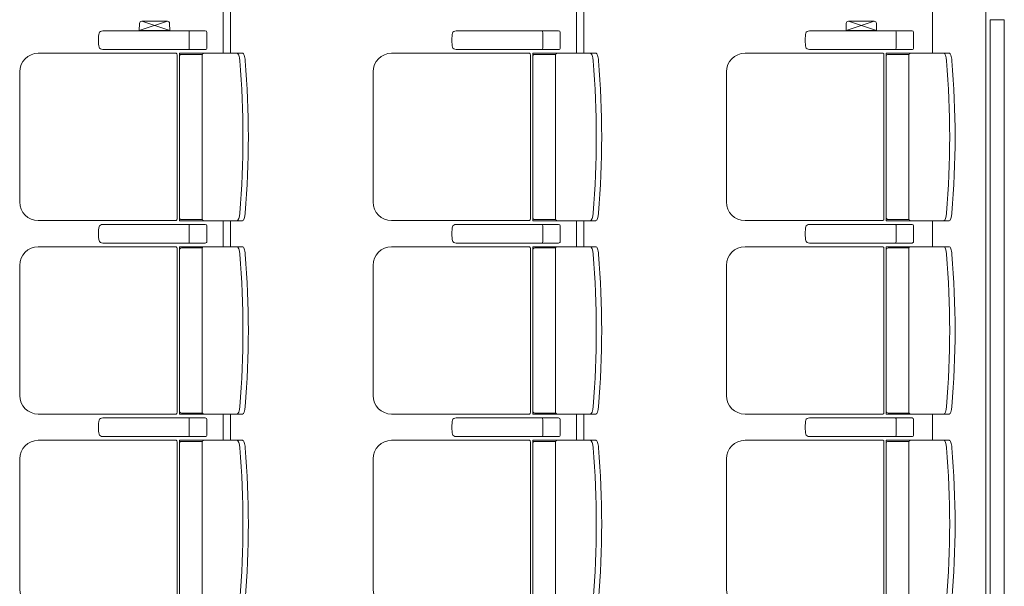
# Model space of a CAD drawing. Units: millimetres. Extents: x -33650 to 32900, y -27866 to 24710.
# Drawn here: x 8553 to 11200, y 13489 to 15012 of the extents above; entities that cross this region are included whole.
import ezdxf

# ---------------------------------------------------------------- set-up
doc = ezdxf.new("R2010")
doc.units = ezdxf.units.MM
doc.header["$LTSCALE"] = 25
for name, color, linetype in [('_0-0_0', 7, 'Continuous'), ('_2-7_04_文字1', 7, 'Continuous'), ('_5-3_10_間仕切2', 7, 'Continuous')]:
    doc.layers.add(name, color=color, linetype=linetype)

# ---------------------------------------------------------------- blocks, each defined once
blk = doc.blocks.new('DC_GROUP_１階・２階\u3000ホール平面\u3000観覧席配置図：20190206_440')
at = {"layer": '_5-3_10_間仕切2', "color": 9, "linetype": 'Continuous', "lineweight": 13}
for p, q in [((11162, 6611.8), (11162, 15011.8)), ((11162, 15011.8), (11200, 15011.8)), ((11200, 15011.8), (11200, 6611.8))]:
    blk.add_line(p, q, dxfattribs=at)
blk = doc.blocks.new('DC_GROUP_１階・２階\u3000ホール平面\u3000観覧席配置図：20190206_804')
at = {"layer": '_5-3_10_間仕切2', "color": 9, "linetype": 'Continuous', "lineweight": 13}
for p, q in [((11162, 6611.8), (11162, 15011.8)), ((11162, 15011.8), (11200, 15011.8)), ((11200, 15011.8), (11200, 6611.8))]:
    blk.add_line(p, q, dxfattribs=at)
blk = doc.blocks.new('DC_GROUP_１階・２階\u3000ホール平面\u3000観覧席配置図：20190206_1040')
at = {"layer": '_0-0_0', "color": 150, "linetype": 'Continuous', "lineweight": 18}
for p, q in [((8875, 15002), (8874.5, 14982.8)), ((8956.5, 14982.8), (8874.5, 14982.8)), ((8881, 15007.8), (8950, 15007.8)), ((8956, 15002), (8956.5, 14982.8)), ((8955.5, 14981.8), (8875.5, 14981.8))]:
    blk.add_line(p, q, dxfattribs=at)
for centre, radius, start, end in [((8875.5, 14982.8), 1, 178.5, 270), ((8881, 15001.8), 6, 90, 178.5), ((8950, 15001.8), 6, 1.5, 90), ((8955.5, 14982.8), 1, 270, 1.5)]:
    blk.add_arc(centre, radius, start, end, dxfattribs=at)
blk = doc.blocks.new('DC_GROUP_１階・２階\u3000ホール平面\u3000観覧席配置図：20190206_1039')
at = {"color": 150, "linetype": 'Continuous', "lineweight": 18}
for p, q in [((8874.5, 14982.8), (8950, 15007.8)), ((8956.5, 14982.8), (8881, 15007.8))]:
    blk.add_line(p, q, dxfattribs=at)
at = {"layer": '_0-0_0', "linetype": 'Continuous'}
blk.add_blockref('DC_GROUP_１階・２階\u3000ホール平面\u3000観覧席配置図：20190206_1040', (0, 0), dxfattribs=at)
blk = doc.blocks.new('DC_GROUP_１階・２階\u3000ホール平面\u3000観覧席配置図：20190206_1042')
at = {"layer": '_0-0_0', "color": 150, "linetype": 'Continuous', "lineweight": 18}
for p, q in [((10775, 15002), (10774.5, 14982.8)), ((10856.5, 14982.8), (10774.5, 14982.8)), ((10781, 15007.8), (10850, 15007.8)), ((10856, 15002), (10856.5, 14982.8)), ((10855.5, 14981.8), (10775.5, 14981.8))]:
    blk.add_line(p, q, dxfattribs=at)
for centre, radius, start, end in [((10775.5, 14982.8), 1, 178.5, 270), ((10781, 15001.8), 6, 90, 178.5), ((10850, 15001.8), 6, 1.5, 90), ((10855.5, 14982.8), 1, 270, 1.5)]:
    blk.add_arc(centre, radius, start, end, dxfattribs=at)
blk = doc.blocks.new('DC_GROUP_１階・２階\u3000ホール平面\u3000観覧席配置図：20190206_1041')
at = {"color": 150, "linetype": 'Continuous', "lineweight": 18}
for p, q in [((10774.5, 14982.8), (10850, 15007.8)), ((10856.5, 14982.8), (10781, 15007.8))]:
    blk.add_line(p, q, dxfattribs=at)
at = {"layer": '_0-0_0', "linetype": 'Continuous'}
blk.add_blockref('DC_GROUP_１階・２階\u3000ホール平面\u3000観覧席配置図：20190206_1042', (0, 0), dxfattribs=at)
blk = doc.blocks.new('DC_GROUP_１階・２階\u3000ホール平面\u3000観覧席配置図：20190206_1809')
at = {"layer": '_0-0_0', "color": 6, "linetype": 'Continuous', "lineweight": 18}
for p, q in [((8776.9, 13941.8), (8776.7, 13941.8)), ((9051.9, 13941.8), (8776.9, 13941.8)), ((9008.9, 13937.8), (9008.9, 13916.8)), ((9056.2, 13895.8), (9056.2, 13937.8)), ((9008.9, 13895.8), (9008.9, 13916.8)), ((8776.7, 13891.8), (8776.9, 13891.8)), ((8776.9, 13891.8), (9051.9, 13891.8))]:
    blk.add_line(p, q, dxfattribs=at)
for centre, major_axis, ratio, start_param, end_param in [((8768.9, 13916.8), (0, 25), 0.16465, 0.713788, 2.427805), ((8776.7, 13933.7), (10.9, 0), 0.747291, 1.570796, 2.890065), ((9008.5, 13937.8), (0, -4), 0.102319, 1.570796, 3.141593), ((9051.9, 13937.8), (4.31, 0), 0.928548, 0, 1.570796), ((8776.7, 13899.9), (-10.9, 0), 0.747291, 0.251528, 1.570796), ((9008.5, 13895.8), (0, 4), 0.102319, 3.141593, 4.712389), ((9051.9, 13895.8), (-4.31, 0), 0.928548, 1.570796, 3.141593)]:
    blk.add_ellipse(centre, major_axis=major_axis, ratio=ratio, start_param=start_param, end_param=end_param, dxfattribs=at)
blk = doc.blocks.new('DC_GROUP_１階・２階\u3000ホール平面\u3000観覧席配置図：20190206_1810')
at = {"layer": '_0-0_0', "color": 6, "linetype": 'Continuous', "lineweight": 18}
for p, q in [((8776.9, 14461.8), (8776.7, 14461.8)), ((9051.9, 14461.8), (8776.9, 14461.8)), ((9008.9, 14457.8), (9008.9, 14436.8)), ((9056.2, 14415.8), (9056.2, 14457.8)), ((9008.9, 14415.8), (9008.9, 14436.8)), ((8776.7, 14411.8), (8776.9, 14411.8)), ((8776.9, 14411.8), (9051.9, 14411.8))]:
    blk.add_line(p, q, dxfattribs=at)
for centre, major_axis, ratio, start_param, end_param in [((8768.9, 14436.8), (0, 25), 0.16465, 0.713788, 2.427805), ((8776.7, 14453.7), (10.9, 0), 0.747291, 1.570796, 2.890065), ((9008.5, 14457.8), (0, -4), 0.102319, 1.570796, 3.141593), ((9051.9, 14457.8), (4.31, 0), 0.928548, 0, 1.570796), ((8776.7, 14419.9), (-10.9, 0), 0.747291, 0.251528, 1.570796), ((9008.5, 14415.8), (0, 4), 0.102319, 3.141593, 4.712389), ((9051.9, 14415.8), (-4.31, 0), 0.928548, 1.570796, 3.141593)]:
    blk.add_ellipse(centre, major_axis=major_axis, ratio=ratio, start_param=start_param, end_param=end_param, dxfattribs=at)
blk = doc.blocks.new('DC_GROUP_１階・２階\u3000ホール平面\u3000観覧席配置図：20190206_1811')
at = {"layer": '_0-0_0', "color": 6, "linetype": 'Continuous', "lineweight": 18}
for p, q in [((8776.9, 14981.8), (8776.7, 14981.8)), ((9051.9, 14981.8), (8776.9, 14981.8)), ((9008.9, 14977.8), (9008.9, 14956.8)), ((9008.9, 14935.8), (9008.9, 14956.8)), ((9056.2, 14935.8), (9056.2, 14977.8)), ((8776.7, 14931.8), (8776.9, 14931.8)), ((8776.9, 14931.8), (9051.9, 14931.8))]:
    blk.add_line(p, q, dxfattribs=at)
for centre, major_axis, ratio, start_param, end_param in [((8768.9, 14956.8), (0, 25), 0.16465, 0.713788, 2.427805), ((8776.7, 14973.7), (10.9, 0), 0.747291, 1.570796, 2.890065), ((9008.5, 14977.8), (0, -4), 0.102319, 1.570796, 3.141593), ((9051.9, 14977.8), (4.31, 0), 0.928548, 0, 1.570796), ((8776.7, 14939.9), (-10.9, 0), 0.747291, 0.251528, 1.570796), ((9008.5, 14935.8), (0, 4), 0.102319, 3.141593, 4.712389), ((9051.9, 14935.8), (-4.31, 0), 0.928548, 1.570796, 3.141593)]:
    blk.add_ellipse(centre, major_axis=major_axis, ratio=ratio, start_param=start_param, end_param=end_param, dxfattribs=at)
blk = doc.blocks.new('DC_GROUP_１階・２階\u3000ホール平面\u3000観覧席配置図：20190206_1822')
at = {"color": 6, "linetype": 'Continuous', "lineweight": 18}
for p, q in [((8987.5, 14918.6), (9044, 14918.6)), ((8987.5, 14475), (9044, 14475))]:
    blk.add_line(p, q, dxfattribs=at)
at = {"layer": '_0-0_0', "color": 6, "linetype": 'Continuous', "lineweight": 18}
for p, q in [((8973.5, 14921.6), (8602.9, 14921.6)), ((8976.5, 14916.8), (8976.5, 14476.8)), ((9151.9, 14921.8), (8982.5, 14921.8)), ((8982.5, 14471.8), (8982.5, 14921.8)), ((9043.7, 14916.8), (9043.7, 14476.8)), ((8552.9, 14871.6), (8552.9, 14522)), ((8973.5, 14472), (8602.9, 14472)), ((9151.9, 14471.8), (8982.5, 14471.8))]:
    blk.add_line(p, q, dxfattribs=at)
for centre, radius, start, end in [((8602.9, 14871.6), 50, 90, 180), ((8987.5, 14913.6), 5, 90, 180), ((9048.7, 14916.8), 5, 90, 180), ((6658.8, 14696.8), 2494.3, 355.29, 4.71), ((6673.3, 14696.8), 2494.3, 355.29, 4.71), ((8602.9, 14522), 50, 180, 270), ((8987.5, 14480), 5, 180, 270), ((9048.7, 14476.8), 5, 180, 270)]:
    blk.add_arc(centre, radius, start, end, dxfattribs=at)
for centre, major_axis, ratio, start_param, end_param in [((8972.4, 14916.8), (0, -5), 0.825886, 1.570796, 2.857799), ((9139.1, 14901.2), (1.7, -20.6), 0.272046, 1.570797, 3.141593), ((9153.6, 14901.2), (1.7, -20.6), 0.272046, 1.570796, 3.141593), ((9139.1, 14492.5), (1.7, 20.6), 0.272046, 3.141593, 4.712389), ((9153.6, 14492.5), (1.7, 20.6), 0.272046, 3.141593, 4.712389), ((8972.4, 14476.8), (0, 5), 0.825886, 3.425387, 4.712389)]:
    blk.add_ellipse(centre, major_axis=major_axis, ratio=ratio, start_param=start_param, end_param=end_param, dxfattribs=at)
blk = doc.blocks.new('DC_GROUP_１階・２階\u3000ホール平面\u3000観覧席配置図：20190206_1823')
at = {"color": 6, "linetype": 'Continuous', "lineweight": 18}
for p, q in [((8987.5, 14398.6), (9044, 14398.6)), ((8987.5, 13955), (9044, 13955))]:
    blk.add_line(p, q, dxfattribs=at)
at = {"layer": '_0-0_0', "color": 6, "linetype": 'Continuous', "lineweight": 18}
for p, q in [((8973.5, 14401.6), (8602.9, 14401.6)), ((9151.9, 14401.8), (8982.5, 14401.8)), ((8982.5, 13951.8), (8982.5, 14401.8)), ((8976.5, 14396.8), (8976.5, 13956.8)), ((9043.7, 14396.8), (9043.7, 13956.8)), ((8552.9, 14351.6), (8552.9, 14002)), ((8973.5, 13952), (8602.9, 13952)), ((9151.9, 13951.8), (8982.5, 13951.8))]:
    blk.add_line(p, q, dxfattribs=at)
for centre, radius, start, end in [((8602.9, 14351.6), 50, 90, 180), ((9048.7, 14396.8), 5, 90, 180), ((8987.5, 14393.6), 5, 90, 180), ((6658.8, 14176.8), 2494.3, 355.29, 4.71), ((6673.3, 14176.8), 2494.3, 355.29, 4.71), ((8602.9, 14002), 50, 180, 270), ((8987.5, 13960), 5, 180, 270), ((9048.7, 13956.8), 5, 180, 270)]:
    blk.add_arc(centre, radius, start, end, dxfattribs=at)
for centre, major_axis, ratio, start_param, end_param in [((8972.4, 14396.8), (0, -5), 0.825886, 1.570796, 2.857799), ((9139.1, 14381.2), (1.7, -20.6), 0.272046, 1.570797, 3.141593), ((9153.6, 14381.2), (1.7, -20.6), 0.272046, 1.570796, 3.141593), ((8972.4, 13956.8), (0, 5), 0.825886, 3.425387, 4.712389), ((9139.1, 13972.5), (1.7, 20.6), 0.272046, 3.141593, 4.712389), ((9153.6, 13972.5), (1.7, 20.6), 0.272046, 3.141593, 4.712389)]:
    blk.add_ellipse(centre, major_axis=major_axis, ratio=ratio, start_param=start_param, end_param=end_param, dxfattribs=at)
blk = doc.blocks.new('DC_GROUP_１階・２階\u3000ホール平面\u3000観覧席配置図：20190206_1824')
at = {"color": 6, "linetype": 'Continuous', "lineweight": 18}
for p, q in [((8987.5, 13878.6), (9044, 13878.6)), ((8987.5, 13435), (9044, 13435))]:
    blk.add_line(p, q, dxfattribs=at)
at = {"layer": '_0-0_0', "color": 6, "linetype": 'Continuous', "lineweight": 18}
for p, q in [((8973.5, 13881.6), (8602.9, 13881.6)), ((8976.5, 13876.8), (8976.5, 13436.8)), ((9151.9, 13881.8), (8982.5, 13881.8)), ((8982.5, 13431.8), (8982.5, 13881.8)), ((9043.7, 13876.8), (9043.7, 13436.8)), ((8552.9, 13831.6), (8552.9, 13482)), ((8973.5, 13432), (8602.9, 13432)), ((9151.9, 13431.8), (8982.5, 13431.8))]:
    blk.add_line(p, q, dxfattribs=at)
for centre, radius, start, end in [((8602.9, 13831.6), 50, 90, 180), ((8987.5, 13873.6), 5, 90, 180), ((9048.7, 13876.8), 5, 90, 180), ((6658.8, 13656.8), 2494.3, 355.29, 4.71), ((6673.3, 13656.8), 2494.3, 355.29, 4.71), ((8602.9, 13482), 50, 180, 270), ((8987.5, 13440), 5, 180, 270), ((9048.7, 13436.8), 5, 180, 270)]:
    blk.add_arc(centre, radius, start, end, dxfattribs=at)
for centre, major_axis, ratio, start_param, end_param in [((8972.4, 13876.8), (0, -5), 0.825886, 1.570796, 2.857799), ((9139.1, 13861.2), (1.7, -20.6), 0.272046, 1.570797, 3.141593), ((9153.6, 13861.2), (1.7, -20.6), 0.272046, 1.570796, 3.141593), ((9139.1, 13452.5), (1.7, 20.6), 0.272046, 3.141593, 4.712389), ((9153.6, 13452.5), (1.7, 20.6), 0.272046, 3.141593, 4.712389), ((8972.4, 13436.8), (0, 5), 0.825886, 3.425387, 4.712389)]:
    blk.add_ellipse(centre, major_axis=major_axis, ratio=ratio, start_param=start_param, end_param=end_param, dxfattribs=at)
blk = doc.blocks.new('DC_GROUP_１階・２階\u3000ホール平面\u3000観覧席配置図：20190206_1900')
at = {"layer": '_0-0_0', "color": 6, "linetype": 'Continuous', "lineweight": 18}
for p, q in [((9726.9, 13941.8), (9726.7, 13941.8)), ((10001.9, 13941.8), (9726.9, 13941.8)), ((9958.9, 13937.8), (9958.9, 13916.8)), ((10006.2, 13895.8), (10006.2, 13937.8)), ((9958.9, 13895.8), (9958.9, 13916.8)), ((9726.7, 13891.8), (9726.9, 13891.8)), ((9726.9, 13891.8), (10001.9, 13891.8))]:
    blk.add_line(p, q, dxfattribs=at)
for centre, major_axis, ratio, start_param, end_param in [((9718.9, 13916.8), (0, 25), 0.16465, 0.713788, 2.427805), ((9726.7, 13933.7), (10.9, 0), 0.747291, 1.570796, 2.890065), ((9958.5, 13937.8), (0, -4), 0.102319, 1.570796, 3.141593), ((10001.9, 13937.8), (4.31, 0), 0.928548, 0, 1.570796), ((9726.7, 13899.9), (-10.9, 0), 0.747291, 0.251528, 1.570796), ((9958.5, 13895.8), (0, 4), 0.102319, 3.141593, 4.712389), ((10001.9, 13895.8), (-4.31, 0), 0.928548, 1.570796, 3.141593)]:
    blk.add_ellipse(centre, major_axis=major_axis, ratio=ratio, start_param=start_param, end_param=end_param, dxfattribs=at)
blk = doc.blocks.new('DC_GROUP_１階・２階\u3000ホール平面\u3000観覧席配置図：20190206_1901')
at = {"layer": '_0-0_0', "color": 6, "linetype": 'Continuous', "lineweight": 18}
for p, q in [((9726.9, 14461.8), (9726.7, 14461.8)), ((10001.9, 14461.8), (9726.9, 14461.8)), ((9958.9, 14457.8), (9958.9, 14436.8)), ((10006.2, 14415.8), (10006.2, 14457.8)), ((9958.9, 14415.8), (9958.9, 14436.8)), ((9726.7, 14411.8), (9726.9, 14411.8)), ((9726.9, 14411.8), (10001.9, 14411.8))]:
    blk.add_line(p, q, dxfattribs=at)
for centre, major_axis, ratio, start_param, end_param in [((9718.9, 14436.8), (0, 25), 0.16465, 0.713788, 2.427805), ((9726.7, 14453.7), (10.9, 0), 0.747291, 1.570796, 2.890065), ((9958.5, 14457.8), (0, -4), 0.102319, 1.570796, 3.141593), ((10001.9, 14457.8), (4.31, 0), 0.928548, 0, 1.570796), ((9726.7, 14419.9), (-10.9, 0), 0.747291, 0.251528, 1.570796), ((9958.5, 14415.8), (0, 4), 0.102319, 3.141593, 4.712389), ((10001.9, 14415.8), (-4.31, 0), 0.928548, 1.570796, 3.141593)]:
    blk.add_ellipse(centre, major_axis=major_axis, ratio=ratio, start_param=start_param, end_param=end_param, dxfattribs=at)
blk = doc.blocks.new('DC_GROUP_１階・２階\u3000ホール平面\u3000観覧席配置図：20190206_1902')
at = {"layer": '_0-0_0', "color": 6, "linetype": 'Continuous', "lineweight": 18}
for p, q in [((9726.9, 14981.8), (9726.7, 14981.8)), ((10001.9, 14981.8), (9726.9, 14981.8)), ((9958.9, 14977.8), (9958.9, 14956.8)), ((9958.9, 14935.8), (9958.9, 14956.8)), ((10006.2, 14935.8), (10006.2, 14977.8)), ((9726.7, 14931.8), (9726.9, 14931.8)), ((9726.9, 14931.8), (10001.9, 14931.8))]:
    blk.add_line(p, q, dxfattribs=at)
for centre, major_axis, ratio, start_param, end_param in [((9718.9, 14956.8), (0, 25), 0.16465, 0.713788, 2.427805), ((9726.7, 14973.7), (10.9, 0), 0.747291, 1.570796, 2.890065), ((9958.5, 14977.8), (0, -4), 0.102319, 1.570796, 3.141593), ((10001.9, 14977.8), (4.31, 0), 0.928548, 0, 1.570796), ((9726.7, 14939.9), (-10.9, 0), 0.747291, 0.251528, 1.570796), ((9958.5, 14935.8), (0, 4), 0.102319, 3.141593, 4.712389), ((10001.9, 14935.8), (-4.31, 0), 0.928548, 1.570796, 3.141593)]:
    blk.add_ellipse(centre, major_axis=major_axis, ratio=ratio, start_param=start_param, end_param=end_param, dxfattribs=at)
blk = doc.blocks.new('DC_GROUP_１階・２階\u3000ホール平面\u3000観覧席配置図：20190206_1913')
at = {"color": 6, "linetype": 'Continuous', "lineweight": 18}
for p, q in [((9937.5, 14918.6), (9994, 14918.6)), ((9937.5, 14475), (9994, 14475))]:
    blk.add_line(p, q, dxfattribs=at)
at = {"layer": '_0-0_0', "color": 6, "linetype": 'Continuous', "lineweight": 18}
for p, q in [((9923.5, 14921.6), (9552.9, 14921.6)), ((9926.5, 14916.8), (9926.5, 14476.8)), ((10101.9, 14921.8), (9932.5, 14921.8)), ((9932.5, 14471.8), (9932.5, 14921.8)), ((9993.7, 14916.8), (9993.7, 14476.8)), ((9502.9, 14871.6), (9502.9, 14522)), ((9923.5, 14472), (9552.9, 14472)), ((10101.9, 14471.8), (9932.5, 14471.8))]:
    blk.add_line(p, q, dxfattribs=at)
for centre, radius, start, end in [((9552.9, 14871.6), 50, 90, 180), ((9937.5, 14913.6), 5, 90, 180), ((9998.7, 14916.8), 5, 90, 180), ((7608.8, 14696.8), 2494.3, 355.29, 4.71), ((7623.3, 14696.8), 2494.3, 355.29, 4.71), ((9552.9, 14522), 50, 180, 270), ((9937.5, 14480), 5, 180, 270), ((9998.7, 14476.8), 5, 180, 270)]:
    blk.add_arc(centre, radius, start, end, dxfattribs=at)
for centre, major_axis, ratio, start_param, end_param in [((9922.4, 14916.8), (0, -5), 0.825886, 1.570796, 2.857799), ((10089.1, 14901.2), (1.7, -20.6), 0.272046, 1.570797, 3.141593), ((10103.6, 14901.2), (1.7, -20.6), 0.272046, 1.570796, 3.141593), ((10089.1, 14492.5), (1.7, 20.6), 0.272046, 3.141593, 4.712389), ((10103.6, 14492.5), (1.7, 20.6), 0.272046, 3.141593, 4.712389), ((9922.4, 14476.8), (0, 5), 0.825886, 3.425387, 4.712389)]:
    blk.add_ellipse(centre, major_axis=major_axis, ratio=ratio, start_param=start_param, end_param=end_param, dxfattribs=at)
blk = doc.blocks.new('DC_GROUP_１階・２階\u3000ホール平面\u3000観覧席配置図：20190206_1914')
at = {"color": 6, "linetype": 'Continuous', "lineweight": 18}
for p, q in [((9937.5, 14398.6), (9994, 14398.6)), ((9937.5, 13955), (9994, 13955))]:
    blk.add_line(p, q, dxfattribs=at)
at = {"layer": '_0-0_0', "color": 6, "linetype": 'Continuous', "lineweight": 18}
for p, q in [((9923.5, 14401.6), (9552.9, 14401.6)), ((10101.9, 14401.8), (9932.5, 14401.8)), ((9932.5, 13951.8), (9932.5, 14401.8)), ((9926.5, 14396.8), (9926.5, 13956.8)), ((9993.7, 14396.8), (9993.7, 13956.8)), ((9502.9, 14351.6), (9502.9, 14002)), ((9923.5, 13952), (9552.9, 13952)), ((10101.9, 13951.8), (9932.5, 13951.8))]:
    blk.add_line(p, q, dxfattribs=at)
for centre, radius, start, end in [((9552.9, 14351.6), 50, 90, 180), ((9998.7, 14396.8), 5, 90, 180), ((9937.5, 14393.6), 5, 90, 180), ((7608.8, 14176.8), 2494.3, 355.29, 4.71), ((7623.3, 14176.8), 2494.3, 355.29, 4.71), ((9552.9, 14002), 50, 180, 270), ((9937.5, 13960), 5, 180, 270), ((9998.7, 13956.8), 5, 180, 270)]:
    blk.add_arc(centre, radius, start, end, dxfattribs=at)
for centre, major_axis, ratio, start_param, end_param in [((9922.4, 14396.8), (0, -5), 0.825886, 1.570796, 2.857799), ((10089.1, 14381.2), (1.7, -20.6), 0.272046, 1.570797, 3.141593), ((10103.6, 14381.2), (1.7, -20.6), 0.272046, 1.570796, 3.141593), ((9922.4, 13956.8), (0, 5), 0.825886, 3.425387, 4.712389), ((10089.1, 13972.5), (1.7, 20.6), 0.272046, 3.141593, 4.712389), ((10103.6, 13972.5), (1.7, 20.6), 0.272046, 3.141593, 4.712389)]:
    blk.add_ellipse(centre, major_axis=major_axis, ratio=ratio, start_param=start_param, end_param=end_param, dxfattribs=at)
blk = doc.blocks.new('DC_GROUP_１階・２階\u3000ホール平面\u3000観覧席配置図：20190206_1915')
at = {"color": 6, "linetype": 'Continuous', "lineweight": 18}
for p, q in [((9937.5, 13878.6), (9994, 13878.6)), ((9937.5, 13435), (9994, 13435))]:
    blk.add_line(p, q, dxfattribs=at)
at = {"layer": '_0-0_0', "color": 6, "linetype": 'Continuous', "lineweight": 18}
for p, q in [((9923.5, 13881.6), (9552.9, 13881.6)), ((9926.5, 13876.8), (9926.5, 13436.8)), ((10101.9, 13881.8), (9932.5, 13881.8)), ((9932.5, 13431.8), (9932.5, 13881.8)), ((9993.7, 13876.8), (9993.7, 13436.8)), ((9502.9, 13831.6), (9502.9, 13482)), ((9923.5, 13432), (9552.9, 13432)), ((10101.9, 13431.8), (9932.5, 13431.8))]:
    blk.add_line(p, q, dxfattribs=at)
for centre, radius, start, end in [((9552.9, 13831.6), 50, 90, 180), ((9937.5, 13873.6), 5, 90, 180), ((9998.7, 13876.8), 5, 90, 180), ((7608.8, 13656.8), 2494.3, 355.29, 4.71), ((7623.3, 13656.8), 2494.3, 355.29, 4.71), ((9552.9, 13482), 50, 180, 270), ((9937.5, 13440), 5, 180, 270), ((9998.7, 13436.8), 5, 180, 270)]:
    blk.add_arc(centre, radius, start, end, dxfattribs=at)
for centre, major_axis, ratio, start_param, end_param in [((9922.4, 13876.8), (0, -5), 0.825886, 1.570796, 2.857799), ((10089.1, 13861.2), (1.7, -20.6), 0.272046, 1.570797, 3.141593), ((10103.6, 13861.2), (1.7, -20.6), 0.272046, 1.570796, 3.141593), ((10089.1, 13452.5), (1.7, 20.6), 0.272046, 3.141593, 4.712389), ((10103.6, 13452.5), (1.7, 20.6), 0.272046, 3.141593, 4.712389), ((9922.4, 13436.8), (0, 5), 0.825886, 3.425387, 4.712389)]:
    blk.add_ellipse(centre, major_axis=major_axis, ratio=ratio, start_param=start_param, end_param=end_param, dxfattribs=at)
blk = doc.blocks.new('DC_GROUP_１階・２階\u3000ホール平面\u3000観覧席配置図：20190206_1991')
at = {"layer": '_0-0_0', "color": 6, "linetype": 'Continuous', "lineweight": 18}
for p, q in [((10676.9, 13941.8), (10676.7, 13941.8)), ((10951.9, 13941.8), (10676.9, 13941.8)), ((10908.9, 13937.8), (10908.9, 13916.8)), ((10956.2, 13895.8), (10956.2, 13937.8)), ((10908.9, 13895.8), (10908.9, 13916.8)), ((10676.7, 13891.8), (10676.9, 13891.8)), ((10676.9, 13891.8), (10951.9, 13891.8))]:
    blk.add_line(p, q, dxfattribs=at)
for centre, major_axis, ratio, start_param, end_param in [((10668.9, 13916.8), (0, 25), 0.16465, 0.713788, 2.427805), ((10676.7, 13933.7), (10.9, 0), 0.747291, 1.570796, 2.890065), ((10908.5, 13937.8), (0, -4), 0.102319, 1.570796, 3.141593), ((10951.9, 13937.8), (4.31, 0), 0.928548, 0, 1.570796), ((10676.7, 13899.9), (-10.9, 0), 0.747291, 0.251528, 1.570796), ((10908.5, 13895.8), (0, 4), 0.102319, 3.141593, 4.712389), ((10951.9, 13895.8), (-4.31, 0), 0.928548, 1.570796, 3.141593)]:
    blk.add_ellipse(centre, major_axis=major_axis, ratio=ratio, start_param=start_param, end_param=end_param, dxfattribs=at)
blk = doc.blocks.new('DC_GROUP_１階・２階\u3000ホール平面\u3000観覧席配置図：20190206_1992')
at = {"layer": '_0-0_0', "color": 6, "linetype": 'Continuous', "lineweight": 18}
for p, q in [((10676.9, 14461.8), (10676.7, 14461.8)), ((10951.9, 14461.8), (10676.9, 14461.8)), ((10908.9, 14457.8), (10908.9, 14436.8)), ((10956.2, 14415.8), (10956.2, 14457.8)), ((10908.9, 14415.8), (10908.9, 14436.8)), ((10676.7, 14411.8), (10676.9, 14411.8)), ((10676.9, 14411.8), (10951.9, 14411.8))]:
    blk.add_line(p, q, dxfattribs=at)
for centre, major_axis, ratio, start_param, end_param in [((10668.9, 14436.8), (0, 25), 0.16465, 0.713788, 2.427805), ((10676.7, 14453.7), (10.9, 0), 0.747291, 1.570796, 2.890065), ((10908.5, 14457.8), (0, -4), 0.102319, 1.570796, 3.141593), ((10951.9, 14457.8), (4.31, 0), 0.928548, 0, 1.570796), ((10676.7, 14419.9), (-10.9, 0), 0.747291, 0.251528, 1.570796), ((10908.5, 14415.8), (0, 4), 0.102319, 3.141593, 4.712389), ((10951.9, 14415.8), (-4.31, 0), 0.928548, 1.570796, 3.141593)]:
    blk.add_ellipse(centre, major_axis=major_axis, ratio=ratio, start_param=start_param, end_param=end_param, dxfattribs=at)
blk = doc.blocks.new('DC_GROUP_１階・２階\u3000ホール平面\u3000観覧席配置図：20190206_1993')
at = {"layer": '_0-0_0', "color": 6, "linetype": 'Continuous', "lineweight": 18}
for p, q in [((10676.9, 14981.8), (10676.7, 14981.8)), ((10951.9, 14981.8), (10676.9, 14981.8)), ((10908.9, 14977.8), (10908.9, 14956.8)), ((10908.9, 14935.8), (10908.9, 14956.8)), ((10956.2, 14935.8), (10956.2, 14977.8)), ((10676.7, 14931.8), (10676.9, 14931.8)), ((10676.9, 14931.8), (10951.9, 14931.8))]:
    blk.add_line(p, q, dxfattribs=at)
for centre, major_axis, ratio, start_param, end_param in [((10668.9, 14956.8), (0, 25), 0.16465, 0.713788, 2.427805), ((10676.7, 14973.7), (10.9, 0), 0.747291, 1.570796, 2.890065), ((10908.5, 14977.8), (0, -4), 0.102319, 1.570796, 3.141593), ((10951.9, 14977.8), (4.31, 0), 0.928548, 0, 1.570796), ((10676.7, 14939.9), (-10.9, 0), 0.747291, 0.251528, 1.570796), ((10908.5, 14935.8), (0, 4), 0.102319, 3.141593, 4.712389), ((10951.9, 14935.8), (-4.31, 0), 0.928548, 1.570796, 3.141593)]:
    blk.add_ellipse(centre, major_axis=major_axis, ratio=ratio, start_param=start_param, end_param=end_param, dxfattribs=at)
blk = doc.blocks.new('DC_GROUP_１階・２階\u3000ホール平面\u3000観覧席配置図：20190206_2004')
at = {"color": 6, "linetype": 'Continuous', "lineweight": 18}
for p, q in [((10887.5, 14918.6), (10944, 14918.6)), ((10887.5, 14475), (10944, 14475))]:
    blk.add_line(p, q, dxfattribs=at)
at = {"layer": '_0-0_0', "color": 6, "linetype": 'Continuous', "lineweight": 18}
for p, q in [((10873.5, 14921.6), (10502.9, 14921.6)), ((10876.5, 14916.8), (10876.5, 14476.8)), ((11051.9, 14921.8), (10882.5, 14921.8)), ((10882.5, 14471.8), (10882.5, 14921.8)), ((10943.7, 14916.8), (10943.7, 14476.8)), ((10452.9, 14871.6), (10452.9, 14522)), ((10873.5, 14472), (10502.9, 14472)), ((11051.9, 14471.8), (10882.5, 14471.8))]:
    blk.add_line(p, q, dxfattribs=at)
for centre, radius, start, end in [((10502.9, 14871.6), 50, 90, 180), ((10887.5, 14913.6), 5, 90, 180), ((10948.7, 14916.8), 5, 90, 180), ((8558.8, 14696.8), 2494.3, 355.29, 4.71), ((8573.3, 14696.8), 2494.3, 355.29, 4.71), ((10502.9, 14522), 50, 180, 270), ((10887.5, 14480), 5, 180, 270), ((10948.7, 14476.8), 5, 180, 270)]:
    blk.add_arc(centre, radius, start, end, dxfattribs=at)
for centre, major_axis, ratio, start_param, end_param in [((10872.4, 14916.8), (0, -5), 0.825886, 1.570796, 2.857799), ((11039.1, 14901.2), (1.7, -20.6), 0.272046, 1.570797, 3.141593), ((11053.6, 14901.2), (1.7, -20.6), 0.272046, 1.570796, 3.141593), ((11039.1, 14492.5), (1.7, 20.6), 0.272046, 3.141593, 4.712389), ((11053.6, 14492.5), (1.7, 20.6), 0.272046, 3.141593, 4.712389), ((10872.4, 14476.8), (0, 5), 0.825886, 3.425387, 4.712389)]:
    blk.add_ellipse(centre, major_axis=major_axis, ratio=ratio, start_param=start_param, end_param=end_param, dxfattribs=at)
blk = doc.blocks.new('DC_GROUP_１階・２階\u3000ホール平面\u3000観覧席配置図：20190206_2005')
at = {"color": 6, "linetype": 'Continuous', "lineweight": 18}
for p, q in [((10887.5, 14398.6), (10944, 14398.6)), ((10887.5, 13955), (10944, 13955))]:
    blk.add_line(p, q, dxfattribs=at)
at = {"layer": '_0-0_0', "color": 6, "linetype": 'Continuous', "lineweight": 18}
for p, q in [((10873.5, 14401.6), (10502.9, 14401.6)), ((11051.9, 14401.8), (10882.5, 14401.8)), ((10882.5, 13951.8), (10882.5, 14401.8)), ((10876.5, 14396.8), (10876.5, 13956.8)), ((10943.7, 14396.8), (10943.7, 13956.8)), ((10452.9, 14351.6), (10452.9, 14002)), ((10873.5, 13952), (10502.9, 13952)), ((11051.9, 13951.8), (10882.5, 13951.8))]:
    blk.add_line(p, q, dxfattribs=at)
for centre, radius, start, end in [((10502.9, 14351.6), 50, 90, 180), ((10948.7, 14396.8), 5, 90, 180), ((10887.5, 14393.6), 5, 90, 180), ((8558.8, 14176.8), 2494.3, 355.29, 4.71), ((8573.3, 14176.8), 2494.3, 355.29, 4.71), ((10502.9, 14002), 50, 180, 270), ((10887.5, 13960), 5, 180, 270), ((10948.7, 13956.8), 5, 180, 270)]:
    blk.add_arc(centre, radius, start, end, dxfattribs=at)
for centre, major_axis, ratio, start_param, end_param in [((10872.4, 14396.8), (0, -5), 0.825886, 1.570796, 2.857799), ((11039.1, 14381.2), (1.7, -20.6), 0.272046, 1.570797, 3.141593), ((11053.6, 14381.2), (1.7, -20.6), 0.272046, 1.570796, 3.141593), ((10872.4, 13956.8), (0, 5), 0.825886, 3.425387, 4.712389), ((11039.1, 13972.5), (1.7, 20.6), 0.272046, 3.141593, 4.712389), ((11053.6, 13972.5), (1.7, 20.6), 0.272046, 3.141593, 4.712389)]:
    blk.add_ellipse(centre, major_axis=major_axis, ratio=ratio, start_param=start_param, end_param=end_param, dxfattribs=at)
blk = doc.blocks.new('DC_GROUP_１階・２階\u3000ホール平面\u3000観覧席配置図：20190206_2006')
at = {"color": 6, "linetype": 'Continuous', "lineweight": 18}
for p, q in [((10887.5, 13878.6), (10944, 13878.6)), ((10887.5, 13435), (10944, 13435))]:
    blk.add_line(p, q, dxfattribs=at)
at = {"layer": '_0-0_0', "color": 6, "linetype": 'Continuous', "lineweight": 18}
for p, q in [((10873.5, 13881.6), (10502.9, 13881.6)), ((10876.5, 13876.8), (10876.5, 13436.8)), ((11051.9, 13881.8), (10882.5, 13881.8)), ((10882.5, 13431.8), (10882.5, 13881.8)), ((10943.7, 13876.8), (10943.7, 13436.8)), ((10452.9, 13831.6), (10452.9, 13482)), ((10873.5, 13432), (10502.9, 13432)), ((11051.9, 13431.8), (10882.5, 13431.8))]:
    blk.add_line(p, q, dxfattribs=at)
for centre, radius, start, end in [((10502.9, 13831.6), 50, 90, 180), ((10887.5, 13873.6), 5, 90, 180), ((10948.7, 13876.8), 5, 90, 180), ((8558.8, 13656.8), 2494.3, 355.29, 4.71), ((8573.3, 13656.8), 2494.3, 355.29, 4.71), ((10502.9, 13482), 50, 180, 270), ((10887.5, 13440), 5, 180, 270), ((10948.7, 13436.8), 5, 180, 270)]:
    blk.add_arc(centre, radius, start, end, dxfattribs=at)
for centre, major_axis, ratio, start_param, end_param in [((10872.4, 13876.8), (0, -5), 0.825886, 1.570796, 2.857799), ((11039.1, 13861.2), (1.7, -20.6), 0.272046, 1.570797, 3.141593), ((11053.6, 13861.2), (1.7, -20.6), 0.272046, 1.570796, 3.141593), ((11039.1, 13452.5), (1.7, 20.6), 0.272046, 3.141593, 4.712389), ((11053.6, 13452.5), (1.7, 20.6), 0.272046, 3.141593, 4.712389), ((10872.4, 13436.8), (0, 5), 0.825886, 3.425387, 4.712389)]:
    blk.add_ellipse(centre, major_axis=major_axis, ratio=ratio, start_param=start_param, end_param=end_param, dxfattribs=at)
blk = doc.blocks.new('DC_GROUP_１階・２階\u3000ホール平面\u3000観覧席配置図：20190206_1082')
at = {"color": 3, "linetype": 'Continuous', "lineweight": 18}
for p, q in [((7200, 15896.8), (7200, 14921.8)), ((7220, 15896.8), (7220, 14921.8)), ((7200, 14471.8), (7200, 14401.8)), ((7220, 14471.8), (7220, 14401.8)), ((7200, 13951.8), (7200, 13881.8)), ((7220, 13951.8), (7220, 13881.8))]:
    blk.add_line(p, q, dxfattribs=at)

msp = doc.modelspace()

# ---------------------------------------------------------------- linework, layer by layer
at = {"color": 0, "linetype": 'Continuous', "lineweight": 18}
for p, q in [((11007.3, 14921.8), (11007.3, 15861.8)), ((11007.3, 14401.8), (11007.3, 14471.8)), ((11007.3, 13881.8), (11007.3, 13951.8))]:
    msp.add_line(p, q, dxfattribs=at)
at = {"layer": '_2-7_04_文字1', "color": 0, "linetype": 'Continuous', "lineweight": 18}
msp.add_line((11150, 15946.8), (11150, -13053.2), dxfattribs=at)
msp.add_line((11150, 15946.8), (11150, -13053.2), dxfattribs=at)

# ---------------------------------------------------------------- block references
at = {"color": 0, "linetype": 'Continuous'}
for name, p in [('DC_GROUP_１階・２階\u3000ホール平面\u3000観覧席配置図：20190206_1082', (1900, 0)), ('DC_GROUP_１階・２階\u3000ホール平面\u3000観覧席配置図：20190206_1082', (2850, 0)), ('DC_GROUP_１階・２階\u3000ホール平面\u3000観覧席配置図：20190206_1039', (0, 0)), ('DC_GROUP_１階・２階\u3000ホール平面\u3000観覧席配置図：20190206_1041', (0, 0))]:
    msp.add_blockref(name, p, dxfattribs=at)
at = {"layer": '_0-0_0', "color": 0, "linetype": 'Continuous'}
for name in ['DC_GROUP_１階・２階\u3000ホール平面\u3000観覧席配置図：20190206_1811', 'DC_GROUP_１階・２階\u3000ホール平面\u3000観覧席配置図：20190206_1902', 'DC_GROUP_１階・２階\u3000ホール平面\u3000観覧席配置図：20190206_1993', 'DC_GROUP_１階・２階\u3000ホール平面\u3000観覧席配置図：20190206_1822', 'DC_GROUP_１階・２階\u3000ホール平面\u3000観覧席配置図：20190206_1913', 'DC_GROUP_１階・２階\u3000ホール平面\u3000観覧席配置図：20190206_2004', 'DC_GROUP_１階・２階\u3000ホール平面\u3000観覧席配置図：20190206_1810', 'DC_GROUP_１階・２階\u3000ホール平面\u3000観覧席配置図：20190206_1901', 'DC_GROUP_１階・２階\u3000ホール平面\u3000観覧席配置図：20190206_1992', 'DC_GROUP_１階・２階\u3000ホール平面\u3000観覧席配置図：20190206_1823', 'DC_GROUP_１階・２階\u3000ホール平面\u3000観覧席配置図：20190206_1914', 'DC_GROUP_１階・２階\u3000ホール平面\u3000観覧席配置図：20190206_2005', 'DC_GROUP_１階・２階\u3000ホール平面\u3000観覧席配置図：20190206_1809', 'DC_GROUP_１階・２階\u3000ホール平面\u3000観覧席配置図：20190206_1900', 'DC_GROUP_１階・２階\u3000ホール平面\u3000観覧席配置図：20190206_1991', 'DC_GROUP_１階・２階\u3000ホール平面\u3000観覧席配置図：20190206_1824', 'DC_GROUP_１階・２階\u3000ホール平面\u3000観覧席配置図：20190206_1915', 'DC_GROUP_１階・２階\u3000ホール平面\u3000観覧席配置図：20190206_2006']:
    msp.add_blockref(name, (0, 0), dxfattribs=at)
at = {"layer": '_5-3_10_間仕切2', "color": 0, "linetype": 'Continuous'}
for name in ['DC_GROUP_１階・２階\u3000ホール平面\u3000観覧席配置図：20190206_440', 'DC_GROUP_１階・２階\u3000ホール平面\u3000観覧席配置図：20190206_804']:
    msp.add_blockref(name, (0, 0), dxfattribs=at)

doc.saveas('drawing.dxf')
